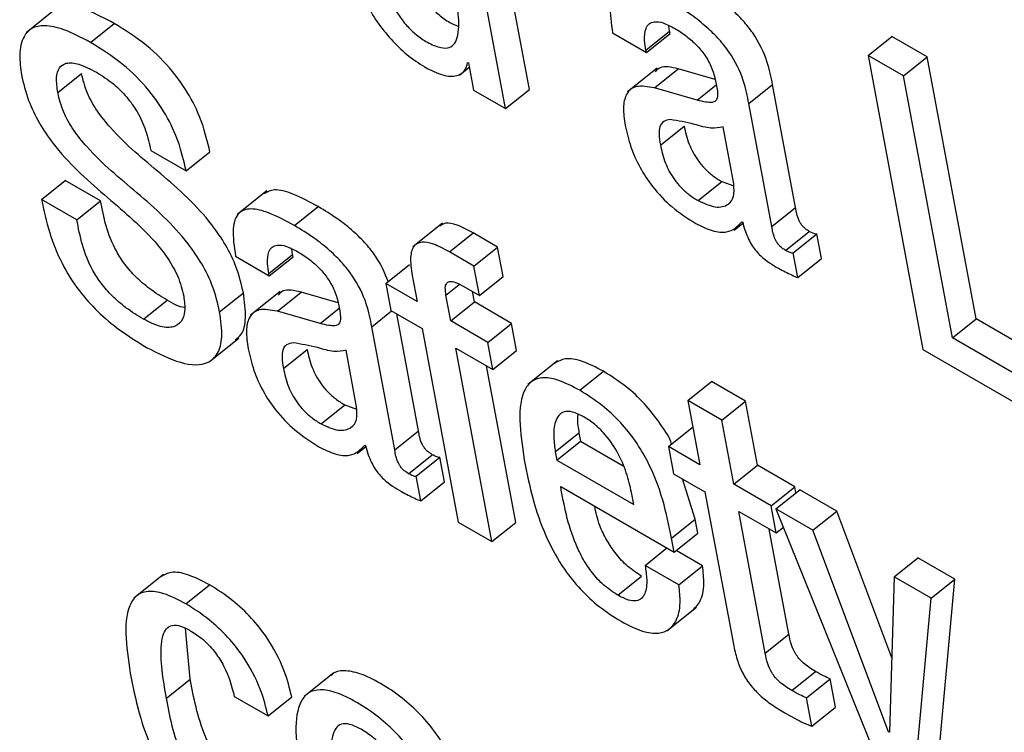
# Model space of a CAD drawing. Units: inches. Extents: x 0.1 to 10.8, y 0.2 to 8.4.
# Drawn here: x 9.1 to 9.1, y 5.8 to 5.8 of the extents above; entities that cross this region are included whole.
import ezdxf

# ---------------------------------------------------------------- set-up
doc = ezdxf.new("R2010")
doc.units = ezdxf.units.IN
doc.header["$MEASUREMENT"] = 0

msp = doc.modelspace()

# ---------------------------------------------------------------- linework, layer by layer
at = {"color": 7, "linetype": 'Continuous', "lineweight": 25}
for p, q in [((9.07657714, 5.84289895), (9.07572779, 5.84745442)), ((9.07620988, 5.8426045), (9.07536053, 5.84715997)), ((9.06924035, 5.84414836), (9.06878128, 5.8437803)), ((9.06977615, 5.8436303), (9.07014341, 5.84392475)), ((9.07786748, 5.84377748), (9.07839015, 5.84347575)), ((9.07838415, 5.84350795), (9.0787514, 5.8438024)), ((9.07839015, 5.84347575), (9.07875741, 5.8437702)), ((9.0787514, 5.8438024), (9.07873977, 5.84388971)), ((9.07875741, 5.8437702), (9.0787514, 5.8438024)), ((9.08182794, 5.84342641), (9.0821952, 5.84372086)), ((9.08274273, 5.84340477), (9.0821952, 5.84372086)), ((9.07839015, 5.84347575), (9.07838415, 5.84350795)), ((9.07562121, 5.8433197), (9.07563365, 5.84331253)), ((9.07563365, 5.84331253), (9.07571208, 5.84289188)), ((9.08237548, 5.84311032), (9.08182794, 5.84342641)), ((9.08182794, 5.84342641), (9.08267729, 5.83887094)), ((9.08237548, 5.84311032), (9.08274273, 5.84340477)), ((9.08349942, 5.83934629), (9.08274273, 5.84340477)), ((9.06926976, 5.84285259), (9.06963702, 5.84314704)), ((9.07549492, 5.84312534), (9.07564597, 5.84324645)), ((9.0785578, 5.84323086), (9.07809873, 5.8428628)), ((9.07851494, 5.84292546), (9.07888219, 5.84321991)), ((9.07945702, 5.84305561), (9.07888219, 5.84321991)), ((9.08313217, 5.83905185), (9.08237548, 5.84311032)), ((9.07571208, 5.84289188), (9.07620988, 5.8426045)), ((9.07620988, 5.8426045), (9.07657714, 5.84289895)), ((9.07917956, 5.84273549), (9.07851494, 5.84292546)), ((9.07997886, 5.8426842), (9.08034612, 5.84297864)), ((9.08070205, 5.84106963), (9.08034612, 5.84297864)), ((9.08033479, 5.84077518), (9.07997886, 5.8426842)), ((9.0786078, 5.84204001), (9.07897506, 5.84233445)), ((9.07974424, 5.84144095), (9.07957993, 5.84232224)), ((9.0707113, 5.84195785), (9.07125934, 5.84164147)), ((9.07125934, 5.84164147), (9.0716266, 5.84193592)), ((9.06901711, 5.84119851), (9.06938436, 5.84149296)), ((9.0699319, 5.84117687), (9.06938436, 5.84149296)), ((9.07919162, 5.84117838), (9.07955887, 5.84147283)), ((9.07955887, 5.84147283), (9.07974366, 5.84140656)), ((9.0725083, 5.84132925), (9.07204923, 5.84096119)), ((9.06956464, 5.84088243), (9.06901711, 5.84119851)), ((9.06956464, 5.84088243), (9.0699319, 5.84117687)), ((9.07293745, 5.84079182), (9.0733047, 5.84108627)), ((9.08033479, 5.84077518), (9.08070205, 5.84106963)), ((9.07522894, 5.84082867), (9.07476987, 5.84046061)), ((9.07975063, 5.84072183), (9.07988695, 5.84083113)), ((9.07987102, 5.84084966), (9.0798837, 5.84084234)), ((9.08054814, 5.84040686), (9.0809154, 5.84070131)), ((9.0753386, 5.84038488), (9.07570585, 5.84067932)), ((9.07608618, 5.84045976), (9.07570585, 5.84067932)), ((9.08066697, 5.840367), (9.08103423, 5.84066145)), ((9.08110549, 5.84027923), (9.08103423, 5.84066145)), ((9.07290874, 5.84034166), (9.07289711, 5.84042898)), ((9.07571893, 5.84016531), (9.07608618, 5.84045976)), ((9.07617168, 5.8400012), (9.07608618, 5.84045976)), ((9.07202431, 5.84031704), (9.07254749, 5.84001501)), ((9.07254149, 5.84004721), (9.07290874, 5.84034166)), ((9.07254749, 5.84001501), (9.07291475, 5.84030946)), ((9.07291475, 5.84030946), (9.07290874, 5.84034166)), ((9.07571893, 5.84016531), (9.0753386, 5.84038488)), ((9.08073823, 5.83998478), (9.08066697, 5.840367)), ((9.08073823, 5.83998478), (9.08110549, 5.84027923)), ((9.07435085, 5.83989617), (9.07471811, 5.84019062)), ((9.07580442, 5.83970676), (9.07571893, 5.84016531)), ((9.07254749, 5.84001501), (9.07254149, 5.84004721)), ((9.0747622, 5.84001785), (9.07483724, 5.83961538)), ((9.07580442, 5.83970676), (9.07617168, 5.8400012)), ((9.07435085, 5.83989617), (9.07442928, 5.83947552)), ((9.07483724, 5.83961538), (9.07435085, 5.83989617)), ((9.07556136, 5.83984708), (9.07580442, 5.83970676)), ((9.07059818, 5.83934039), (9.07096544, 5.83963484)), ((9.07177806, 5.83945682), (9.07214531, 5.83975126)), ((9.07271508, 5.8397703), (9.07225601, 5.83940223)), ((9.07267253, 5.83946458), (9.07303979, 5.83975903)), ((9.07361416, 5.83959485), (9.07303979, 5.83975903)), ((9.07536042, 5.83931336), (9.07528538, 5.83971583)), ((9.07572767, 5.83960781), (9.07569774, 5.83976834)), ((9.07536042, 5.83931336), (9.07572767, 5.83960781)), ((9.07630134, 5.83927663), (9.07572767, 5.83960781)), ((9.07333716, 5.83927461), (9.07267253, 5.83946458)), ((9.07442928, 5.83947552), (9.07491567, 5.83919473)), ((9.07485939, 5.83760889), (9.07452126, 5.83942242)), ((9.08313217, 5.83905185), (9.08349942, 5.83934629)), ((9.08508185, 5.83843278), (9.08349942, 5.83934629)), ((9.07449213, 5.83731444), (9.0741362, 5.83922346)), ((9.07491567, 5.83919473), (9.07547483, 5.83619567)), ((9.07593408, 5.83898219), (9.07536042, 5.83931336)), ((9.07593408, 5.83898219), (9.07630134, 5.83927663)), ((9.07637977, 5.83885599), (9.07630134, 5.83927663)), ((9.07161628, 5.83867772), (9.07207535, 5.83904578)), ((9.08494046, 5.83800794), (9.08313217, 5.83905185)), ((9.07276514, 5.83857927), (9.0731324, 5.83887372)), ((9.07543884, 5.83889271), (9.07601251, 5.83856154)), ((9.07599801, 5.83589364), (9.07543884, 5.83889271)), ((9.07601251, 5.83856154), (9.07593408, 5.83898219)), ((9.08267729, 5.83887094), (9.08503312, 5.83751096)), ((9.07390108, 5.83798051), (9.07373677, 5.83886179)), ((9.07601251, 5.83856154), (9.07637977, 5.83885599)), ((9.07636527, 5.83618809), (9.07591192, 5.83861961)), ((9.07701381, 5.8386953), (9.07655474, 5.83832724)), ((9.07735782, 5.83823999), (9.07772508, 5.83853444)), ((9.07903495, 5.83808048), (9.07940221, 5.83837492)), ((9.07992513, 5.83807305), (9.07940221, 5.83837492)), ((9.07334902, 5.83771854), (9.07371627, 5.83801299)), ((9.07371627, 5.83801299), (9.07390052, 5.83794681)), ((9.07903495, 5.83808048), (9.07922057, 5.83708494)), ((9.07955788, 5.8377786), (9.07903495, 5.83808048)), ((9.07955788, 5.8377786), (9.07992513, 5.83807305)), ((9.08011075, 5.83707751), (9.07992513, 5.83807305)), ((9.07873443, 5.83736558), (9.07910169, 5.83766003)), ((9.07911475, 5.83765249), (9.07910169, 5.83766003)), ((9.07974349, 5.83678306), (9.07955788, 5.8377786)), ((9.07449213, 5.83731444), (9.07485939, 5.83760889)), ((9.07697923, 5.83728562), (9.07734649, 5.83758007)), ((9.07734649, 5.83758007), (9.07737031, 5.83745232)), ((9.07390796, 5.8372618), (9.07404379, 5.8373707)), ((9.0740281, 5.83738907), (9.07404054, 5.8373819)), ((9.07700305, 5.83715787), (9.07737031, 5.83745232)), ((9.07737031, 5.83745232), (9.07803252, 5.83707003)), ((9.07873443, 5.83736558), (9.07881286, 5.83694493)), ((9.07922057, 5.83708494), (9.07873443, 5.83736558)), ((9.07470538, 5.83694665), (9.07507264, 5.8372411)), ((9.07482421, 5.83690678), (9.07519147, 5.83720123)), ((9.07526283, 5.83681849), (9.07519147, 5.83720123)), ((9.07697923, 5.83728562), (9.07700305, 5.83715787)), ((9.07700305, 5.83715787), (9.07819454, 5.83647004)), ((9.07974349, 5.83678306), (9.08011075, 5.83707751)), ((9.0806905, 5.83674282), (9.08011075, 5.83707751)), ((9.07489557, 5.83652404), (9.07482421, 5.83690678)), ((9.07881286, 5.83694493), (9.07929899, 5.83666429)), ((9.07489557, 5.83652404), (9.07526283, 5.83681849)), ((9.07706296, 5.83674791), (9.07882126, 5.83573287)), ((9.07914805, 5.83624439), (9.07895174, 5.83686476)), ((9.08032325, 5.83644838), (9.07974349, 5.83678306)), ((9.08032325, 5.83644838), (9.0806905, 5.83674282)), ((9.08070747, 5.83665181), (9.0806905, 5.83674282)), ((9.07819454, 5.83647004), (9.07816007, 5.83665492)), ((9.07929899, 5.83666429), (9.07973936, 5.83430243)), ((9.08039911, 5.83640458), (9.08076637, 5.83669903)), ((9.08133953, 5.83636815), (9.08076637, 5.83669903)), ((9.08040168, 5.83602773), (9.08032325, 5.83644838)), ((9.07982192, 5.83636242), (9.08040168, 5.83602773)), ((9.0802313, 5.83416674), (9.07982192, 5.83636242)), ((9.08039911, 5.83640458), (9.08203467, 5.83234526)), ((9.08097227, 5.8360737), (9.08039911, 5.83640458)), ((9.08097227, 5.8360737), (9.08133953, 5.83636815)), ((9.08219307, 5.83409294), (9.08133953, 5.83636815)), ((9.07547483, 5.83619567), (9.07599801, 5.83589364)), ((9.07599801, 5.83589364), (9.07636527, 5.83618809)), ((9.07878079, 5.83594994), (9.07914805, 5.83624439)), ((9.07918852, 5.83602731), (9.07914805, 5.83624439)), ((9.07882126, 5.83573287), (9.07918852, 5.83602731)), ((9.08059855, 5.83446118), (9.08029499, 5.83608932)), ((9.08040168, 5.83602773), (9.0805145, 5.83611819)), ((9.08214485, 5.83294806), (9.08097227, 5.8360737)), ((9.07882126, 5.83573287), (9.07878079, 5.83594994)), ((9.07837057, 5.83552592), (9.0787093, 5.8357975)), ((9.07926125, 5.83551819), (9.07884978, 5.83575573)), ((9.078894, 5.83522375), (9.07837057, 5.83552592)), ((9.078894, 5.83522375), (9.07926125, 5.83551819)), ((9.08223201, 5.83534647), (9.08259927, 5.83564092)), ((9.08317243, 5.83531004), (9.08259927, 5.83564092)), ((9.07090788, 5.83538665), (9.07044881, 5.83501859)), ((9.07125357, 5.83493027), (9.07162083, 5.83522472)), ((9.07795029, 5.83506228), (9.07831755, 5.83535673)), ((9.08223201, 5.83534647), (9.08215728, 5.83294089)), ((9.08280517, 5.83501559), (9.08223201, 5.83534647)), ((9.08280517, 5.83501559), (9.08317243, 5.83531004)), ((9.08288684, 5.83221751), (9.08317243, 5.83531004)), ((9.08251958, 5.83192306), (9.08280517, 5.83501559)), ((9.07870749, 5.83450918), (9.07916656, 5.83487724)), ((9.07131994, 5.83376253), (9.07124652, 5.83455098)), ((9.0802313, 5.83416674), (9.08059855, 5.83446118)), ((9.0735449, 5.83386015), (9.07308583, 5.83349208)), ((9.08064544, 5.83358611), (9.08101269, 5.83388056)), ((9.07095268, 5.83346808), (9.07131994, 5.83376253)), ((9.08087284, 5.83347152), (9.0812401, 5.83376597)), ((9.08132201, 5.83332663), (9.0812401, 5.83376597)), ((9.07200527, 5.83349486), (9.0725287, 5.83319269)), ((9.0725287, 5.83319269), (9.07289596, 5.83348714)), ((9.08095475, 5.83303218), (9.08087284, 5.83347152)), ((9.08095475, 5.83303218), (9.08132201, 5.83332663)), ((9.08214485, 5.83294806), (9.08215783, 5.83295847)), ((9.08215728, 5.83294089), (9.08214485, 5.83294806))]:
    msp.add_line(p, q, dxfattribs=at)
at = {"color": 8, "linetype": 'Continuous', "lineweight": 25}
for p, q in [((9.07917956, 5.84273549), (9.07947321, 5.84297092)), ((9.07528538, 5.83971583), (9.07549132, 5.83988094)), ((9.07333716, 5.83927461), (9.07363039, 5.83950971)), ((9.0741362, 5.83922346), (9.07444167, 5.83946837))]:
    msp.add_line(p, q, dxfattribs=at)
at = {"color": 7, "linetype": 'Continuous', "lineweight": 25}
for points, knots in [([(9.07356642, 5.84565659), (9.07362046, 5.84540552), (9.0737184, 5.84495047), (9.07396944, 5.84434014), (9.07423603, 5.84391406), (9.07446153, 5.8436393), (9.07472134, 5.84339858), (9.07489898, 5.84328655), (9.07499242, 5.84322762)], [0, 0, 0, 0, 0.30989766, 0.56166242, 0.67067907, 0.77464501, 0.88145435, 1, 1, 1, 1]), ([(9.07448121, 5.84563495), (9.07451895, 5.84544828), (9.07458621, 5.84511563), (9.07472999, 5.84468743), (9.07488671, 5.8443917), (9.0750194, 5.84420623), (9.07517678, 5.84404983), (9.07533214, 5.84394011), (9.07542658, 5.84390128), (9.07546765, 5.84388439)], [0, 0, 0, 0, 0.31153129, 0.55513714, 0.65390423, 0.74254393, 0.82955924, 0.92587553, 1, 1, 1, 1]), ([(9.07411396, 5.8453405), (9.0741517, 5.84515382), (9.07421896, 5.84482115), (9.07436271, 5.84439305), (9.07451948, 5.84409716), (9.07465204, 5.84391208), (9.07480989, 5.84375423), (9.07498688, 5.84363414), (9.07516246, 5.84355117), (9.07531336, 5.84353262), (9.07541288, 5.84358843), (9.07548971, 5.84375336), (9.07548653, 5.84409881), (9.07543053, 5.84442048), (9.07539957, 5.84459833)], [0, 0, 0, 0, 0.16555639, 0.29501531, 0.34750289, 0.39460849, 0.44085085, 0.492036, 0.55225057, 0.6043974, 0.65499655, 0.70938835, 0.83932717, 1, 1, 1, 1]), ([(9.08034612, 5.84297864), (9.08032421, 5.84309377), (9.08027773, 5.84333809), (9.08010536, 5.84370082), (9.07988386, 5.84397895), (9.07968268, 5.84417651), (9.07943008, 5.84437497), (9.07924813, 5.84448538), (9.07914721, 5.84454663)], [0, 0, 0, 0, 0.20725651, 0.43982891, 0.54431177, 0.66609817, 0.81479675, 1, 1, 1, 1]), ([(9.07877995, 5.84425218), (9.07864729, 5.84432421), (9.07840714, 5.8444546), (9.07810139, 5.84453298), (9.07788838, 5.8444609), (9.07780502, 5.84419418), (9.07784521, 5.84392601), (9.07786748, 5.84377748)], [0, 0, 0, 0, 0.22070079, 0.39950849, 0.55765731, 0.75500712, 1, 1, 1, 1]), ([(9.07997886, 5.8426842), (9.07995696, 5.84279932), (9.07991047, 5.84304364), (9.0797381, 5.84340638), (9.07951661, 5.8436845), (9.07931543, 5.84388206), (9.07906282, 5.84408052), (9.07888087, 5.84419094), (9.07877995, 5.84425218)], [0, 0, 0, 0, 0.20725651, 0.43982891, 0.54431177, 0.66609817, 0.81479675, 1, 1, 1, 1]), ([(9.07014341, 5.84392475), (9.07000299, 5.84399965), (9.06974868, 5.8441353), (9.06944116, 5.84419635), (9.06926369, 5.84417645), (9.06921122, 5.8441161), (9.06920077, 5.84410408)], [0, 0, 0, 0, 0.37349528, 0.67640283, 0.93555467, 1, 1, 1, 1]), ([(9.0716266, 5.84193592), (9.0715917, 5.84208378), (9.0715271, 5.84235752), (9.07133131, 5.84279169), (9.07103678, 5.84322099), (9.07061798, 5.84362892), (9.07031167, 5.84381986), (9.07014341, 5.84392475)], [0, 0, 0, 0, 0.2085833, 0.38616562, 0.54908267, 0.75229531, 1, 1, 1, 1]), ([(9.07838415, 5.84350795), (9.07837583, 5.84355915), (9.07835505, 5.84368705), (9.07836803, 5.84383203), (9.0784288, 5.84392516), (9.07851704, 5.84395992), (9.07865538, 5.8439397), (9.07877016, 5.84387955), (9.07883342, 5.8438464)], [0, 0, 0, 0, 0.15390153, 0.38439664, 0.51263966, 0.65021792, 0.80720558, 1, 1, 1, 1]), ([(9.06977615, 5.8436303), (9.0696362, 5.84370463), (9.06938274, 5.84383923), (9.06907001, 5.84390668), (9.06886, 5.84386202), (9.0687191, 5.84371165), (9.06866284, 5.84346267), (9.06869335, 5.84323163), (9.06870725, 5.84312634)], [0, 0, 0, 0, 0.20867377, 0.37790981, 0.5226993, 0.65402858, 0.84234819, 1, 1, 1, 1]), ([(9.07883342, 5.8438464), (9.07889402, 5.84380872), (9.07900648, 5.8437388), (9.0791677, 5.84359537), (9.07930751, 5.84342562), (9.07941721, 5.84322552), (9.07944779, 5.84309946), (9.07946406, 5.84303236)], [0, 0, 0, 0, 0.2173331, 0.40325505, 0.57189103, 0.7721395, 1, 1, 1, 1]), ([(9.07125934, 5.84164147), (9.07122445, 5.84178933), (9.07115984, 5.84206307), (9.07096405, 5.84249724), (9.07066953, 5.84292654), (9.07025072, 5.84333447), (9.06994442, 5.84352541), (9.06977615, 5.8436303)], [0, 0, 0, 0, 0.2085833, 0.38616562, 0.54908267, 0.75229531, 1, 1, 1, 1]), ([(9.06926976, 5.84285259), (9.06925873, 5.84293335), (9.06923815, 5.84308397), (9.06928378, 5.84324475), (9.06940102, 5.8433258), (9.06960312, 5.84330635), (9.06977557, 5.84321633), (9.06986799, 5.84316808)], [0, 0, 0, 0, 0.20783419, 0.38761587, 0.55543831, 0.76172598, 1, 1, 1, 1]), ([(9.07499242, 5.84322762), (9.07508759, 5.84318222), (9.07527128, 5.84309461), (9.07546418, 5.84310827), (9.07558526, 5.84318244), (9.07560961, 5.8432754), (9.07562121, 5.8433197)], [0, 0, 0, 0, 0.30998876, 0.59835029, 0.8085644, 1, 1, 1, 1]), ([(9.07214531, 5.83975126), (9.07211569, 5.83987917), (9.07206163, 5.84011258), (9.07188625, 5.84048152), (9.07151689, 5.84102037), (9.070873, 5.84159828), (9.07024901, 5.84210018), (9.06987427, 5.84256399), (9.0697063, 5.84286447), (9.06966133, 5.84304787), (9.06963702, 5.84314704)], [0, 0, 0, 0, 0.11106296, 0.20267606, 0.28543258, 0.53321874, 0.77211467, 0.84281801, 0.91501623, 1, 1, 1, 1]), ([(9.06986799, 5.84316808), (9.06995587, 5.84311298), (9.07011558, 5.84301284), (9.0703418, 5.84279244), (9.07052144, 5.84253422), (9.070648, 5.84224543), (9.07068921, 5.84205821), (9.0707113, 5.84195785)], [0, 0, 0, 0, 0.215438374, 0.391560761, 0.555001228, 0.761459639, 1, 1, 1, 1]), ([(9.07888219, 5.84321991), (9.07877748, 5.84324456), (9.07862555, 5.84328032), (9.07854985, 5.8432008), (9.07852633, 5.84317609)], [0, 0, 0, 0, 0.68918672, 1, 1, 1, 1]), ([(9.06870725, 5.84312634), (9.06873702, 5.84299779), (9.06879138, 5.84276301), (9.06896714, 5.84239195), (9.06933661, 5.84184942), (9.06998212, 5.84126367), (9.07060876, 5.84075336), (9.0709836, 5.84028544), (9.07115182, 5.8399829), (9.07119709, 5.83979817), (9.07122155, 5.83969837)], [0, 0, 0, 0, 0.11098679, 0.20271136, 0.28559986, 0.53318521, 0.77173304, 0.8425553, 0.91494359, 1, 1, 1, 1]), ([(9.07946406, 5.84303236), (9.07947854, 5.84296347), (9.07950414, 5.84284165), (9.07948183, 5.8427204), (9.07940201, 5.84269613), (9.079305, 5.84270322), (9.07922511, 5.84272377), (9.07917956, 5.84273549)], [0, 0, 0, 0, 0.28002175, 0.49522403, 0.62169726, 0.78432256, 1, 1, 1, 1]), ([(9.07177806, 5.83945682), (9.07174843, 5.83958472), (9.07169437, 5.83981813), (9.07151899, 5.84018707), (9.07114964, 5.84072593), (9.07050575, 5.84130384), (9.06988175, 5.84180574), (9.06950702, 5.84226954), (9.06933904, 5.84257002), (9.06929407, 5.84275343), (9.06926976, 5.84285259)], [0, 0, 0, 0, 0.11106296, 0.20267606, 0.28543258, 0.53321874, 0.77211467, 0.84281801, 0.91501623, 1, 1, 1, 1]), ([(9.07851494, 5.84292546), (9.07841504, 5.84294385), (9.07822412, 5.84297901), (9.07806901, 5.84284486), (9.07802287, 5.84262157), (9.07804876, 5.84243941), (9.07806243, 5.84234326)], [0, 0, 0, 0, 0.28561219, 0.54580422, 0.76024315, 1, 1, 1, 1]), ([(9.07876272, 5.84243439), (9.0787252, 5.84242865), (9.07865114, 5.84241733), (9.0785934, 5.84233266), (9.07858213, 5.84220178), (9.07859865, 5.84209768), (9.0786078, 5.84204001)], [0, 0, 0, 0, 0.25301377, 0.49936815, 0.72266253, 1, 1, 1, 1]), ([(9.07957993, 5.84232224), (9.07952044, 5.84230952), (9.07939301, 5.84228227), (9.07908932, 5.84237999), (9.07888449, 5.8424141), (9.07876272, 5.84243439)], [0, 0, 0, 0, 0.26208527, 0.56134189, 1, 1, 1, 1]), ([(9.07806243, 5.84234326), (9.07808717, 5.84223373), (9.07813362, 5.8420281), (9.07827747, 5.84169941), (9.07849276, 5.84136938), (9.07880355, 5.84104788), (9.07903309, 5.84090216), (9.0791578, 5.84082299)], [0, 0, 0, 0, 0.20610385, 0.38695234, 0.55408317, 0.75772351, 1, 1, 1, 1]), ([(9.07897506, 5.84233445), (9.07899527, 5.84224383), (9.07903246, 5.8420771), (9.07915676, 5.84183675), (9.07929444, 5.84167197), (9.07942186, 5.84155807), (9.07951081, 5.84150274), (9.07955887, 5.84147283)], [0, 0, 0, 0, 0.30416184, 0.55961272, 0.68992211, 0.83243397, 1, 1, 1, 1]), ([(9.0786078, 5.84204001), (9.07862802, 5.84194938), (9.07866521, 5.84178265), (9.0787895, 5.8415423), (9.07892718, 5.84137752), (9.07905461, 5.84126362), (9.07914355, 5.84120829), (9.07919162, 5.84117838)], [0, 0, 0, 0, 0.30416184, 0.55961272, 0.68992211, 0.83243397, 1, 1, 1, 1]), ([(9.0733047, 5.84108627), (9.07317281, 5.84115729), (9.07293402, 5.84128588), (9.07262922, 5.84137267), (9.07251657, 5.84131233), (9.072467, 5.84128577)], [0, 0, 0, 0, 0.40858363, 0.73975148, 1, 1, 1, 1]), ([(9.07919162, 5.84117838), (9.07928483, 5.8411368), (9.07947152, 5.84105352), (9.07965584, 5.84110103), (9.07975897, 5.8412288), (9.07974914, 5.84137034), (9.07974424, 5.84144095)], [0, 0, 0, 0, 0.28122344, 0.563292, 0.78213505, 1, 1, 1, 1]), ([(9.06901711, 5.84119851), (9.06905304, 5.84102896), (9.06911934, 5.8407162), (9.06930748, 5.84022935), (9.06957311, 5.83979747), (9.06989431, 5.8394422), (9.07025368, 5.83914326), (9.0705073, 5.83898833), (9.07064638, 5.83890336)], [0, 0, 0, 0, 0.210506949, 0.388310962, 0.546911692, 0.674899086, 0.821714482, 1, 1, 1, 1]), ([(9.07096544, 5.83963484), (9.07087517, 5.83969024), (9.07071279, 5.8397899), (9.07048605, 5.83998264), (9.07030798, 5.84018432), (9.07013129, 5.84045948), (9.07000359, 5.84080349), (9.06995636, 5.84104948), (9.0699319, 5.84117687)], [0, 0, 0, 0, 0.1727982, 0.31081457, 0.42758953, 0.53626142, 0.75982317, 1, 1, 1, 1]), ([(9.07293745, 5.84079182), (9.07280476, 5.84086385), (9.07256453, 5.84099427), (9.07225867, 5.84107259), (9.07204549, 5.8410005), (9.07196189, 5.84073384), (9.07200206, 5.84046558), (9.07202431, 5.84031704)], [0, 0, 0, 0, 0.22064171, 0.39947765, 0.55769307, 0.75507756, 1, 1, 1, 1]), ([(9.07439026, 5.83992777), (9.07433548, 5.84005854), (9.07425269, 5.84025614), (9.07404042, 5.84051883), (9.07384036, 5.84071605), (9.07358741, 5.84091467), (9.07340557, 5.84102504), (9.0733047, 5.84108627)], [0, 0, 0, 0, 0.26743521, 0.40411086, 0.56338712, 0.75783262, 1, 1, 1, 1]), ([(9.0809154, 5.84070131), (9.08089721, 5.84071261), (9.0808643, 5.84073305), (9.08081791, 5.84077564), (9.08078191, 5.84082173), (9.08072481, 5.84092705), (9.08071235, 5.8410051), (9.08070205, 5.84106963)], [0, 0, 0, 0, 0.14867351, 0.26898179, 0.37640151, 0.484454, 1, 1, 1, 1]), ([(9.07059818, 5.83934039), (9.07050791, 5.8393958), (9.07034553, 5.83949545), (9.0701188, 5.83968819), (9.06994072, 5.83988987), (9.06976403, 5.84016503), (9.06963634, 5.84050905), (9.0695891, 5.84075503), (9.06956464, 5.84088243)], [0, 0, 0, 0, 0.1727982, 0.31081457, 0.42758953, 0.53626142, 0.75982317, 1, 1, 1, 1]), ([(9.0741362, 5.83922346), (9.07411429, 5.83933862), (9.07406778, 5.83958303), (9.07389545, 5.83994585), (9.07367397, 5.8402241), (9.07347282, 5.8404217), (9.07322025, 5.84062019), (9.07303834, 5.84073058), (9.07293745, 5.84079182)], [0, 0, 0, 0, 0.20729502, 0.43994736, 0.54443718, 0.66620537, 0.81486077, 1, 1, 1, 1]), ([(9.07570585, 5.84067932), (9.07562207, 5.84072363), (9.0754685, 5.84080484), (9.07528115, 5.84084691), (9.07521568, 5.84080269), (9.0751885, 5.84078433)], [0, 0, 0, 0, 0.41248746, 0.75609206, 1, 1, 1, 1]), ([(9.0791578, 5.84082299), (9.07924426, 5.84078099), (9.0794196, 5.84069581), (9.07969373, 5.84067013), (9.07980336, 5.84078115), (9.07987102, 5.84084966)], [0, 0, 0, 0, 0.27132722, 0.55030718, 1, 1, 1, 1]), ([(9.0798837, 5.84084234), (9.07989583, 5.84079588), (9.07991775, 5.84071194), (9.0799683, 5.84058831), (9.08002692, 5.84048279), (9.08009251, 5.84039383), (9.08022804, 5.84025136), (9.08034533, 5.84018347), (9.0804384, 5.8401296)], [0, 0, 0, 0, 0.17602702, 0.31805048, 0.43536612, 0.53758386, 0.63306532, 1, 1, 1, 1]), ([(9.08054814, 5.84040686), (9.08052995, 5.84041816), (9.08049704, 5.8404386), (9.08045065, 5.84048119), (9.08041465, 5.84052728), (9.08035755, 5.8406326), (9.08034509, 5.84071065), (9.08033479, 5.84077518)], [0, 0, 0, 0, 0.14867351, 0.26898179, 0.37640151, 0.484454, 1, 1, 1, 1]), ([(9.08103423, 5.84066145), (9.08102761, 5.84066071), (9.08101319, 5.84065912), (9.08097384, 5.84066927), (9.08093929, 5.84068821), (9.0809154, 5.84070131)], [0, 0, 0, 0, 0.20711899, 0.45148817, 1, 1, 1, 1]), ([(9.07254149, 5.84004721), (9.07253317, 5.84009842), (9.07251239, 5.84022632), (9.07252538, 5.84037129), (9.07258614, 5.84046442), (9.07267438, 5.84049918), (9.07281272, 5.84047896), (9.0729275, 5.84041882), (9.07299076, 5.84038567)], [0, 0, 0, 0, 0.15390153, 0.38439664, 0.51263966, 0.65021792, 0.80720558, 1, 1, 1, 1]), ([(9.0753386, 5.84038488), (9.07525425, 5.84042991), (9.07509963, 5.84051245), (9.0749054, 5.84054906), (9.07477291, 5.84048503), (9.07472081, 5.84030014), (9.07474755, 5.84011778), (9.0747622, 5.84001785)], [0, 0, 0, 0, 0.21066098, 0.38614288, 0.54758109, 0.75208737, 1, 1, 1, 1]), ([(9.08066697, 5.840367), (9.08066035, 5.84036627), (9.08064593, 5.84036467), (9.08060658, 5.84037482), (9.08057204, 5.84039376), (9.08054814, 5.84040686)], [0, 0, 0, 0, 0.207118986, 0.451488171, 1, 1, 1, 1]), ([(9.07299076, 5.84038567), (9.07305133, 5.84034801), (9.07316372, 5.84027812), (9.07332486, 5.84013472), (9.07346463, 5.83996501), (9.0735743, 5.83976493), (9.07360487, 5.83963887), (9.07362115, 5.83957177)], [0, 0, 0, 0, 0.21725167, 0.40314085, 0.57178492, 0.77207738, 1, 1, 1, 1]), ([(9.0804384, 5.8401296), (9.08050705, 5.84009311), (9.0806086, 5.84003913), (9.08070651, 5.83999808), (9.08073823, 5.83998478)], [0, 0, 0, 0, 0.67604553, 1, 1, 1, 1]), ([(9.07303979, 5.83975903), (9.07293505, 5.83978379), (9.07278296, 5.83981975), (9.0727072, 5.83974025), (9.07268362, 5.8397155)], [0, 0, 0, 0, 0.68873194, 1, 1, 1, 1]), ([(9.07528538, 5.83971583), (9.07527967, 5.83975432), (9.07526934, 5.83982409), (9.07528693, 5.83989956), (9.07534119, 5.83993292), (9.07543763, 5.83991409), (9.07551738, 5.83987089), (9.07556136, 5.83984708)], [0, 0, 0, 0, 0.21578052, 0.39118192, 0.54988215, 0.75183202, 1, 1, 1, 1]), ([(9.07122155, 5.83969837), (9.07123147, 5.83961629), (9.07125045, 5.83945915), (9.07119172, 5.83929618), (9.07106602, 5.83920748), (9.07086459, 5.83920815), (9.0706887, 5.83929546), (9.07059818, 5.83934039)], [0, 0, 0, 0, 0.2029788, 0.38858695, 0.56633878, 0.7768161, 1, 1, 1, 1]), ([(9.07123173, 5.83952298), (9.07123057, 5.839523), (9.07115772, 5.83952392), (9.07106081, 5.83957982), (9.07096544, 5.83963484)], [0, 0, 0, 0, 0.015853083, 1, 1, 1, 1]), ([(9.07202002, 5.83902032), (9.07205326, 5.83904618), (9.07214524, 5.83911773), (9.07219564, 5.83936871), (9.07216303, 5.8396166), (9.07214531, 5.83975126)], [0, 0, 0, 0, 0.205464906, 0.568384821, 1, 1, 1, 1]), ([(9.07267253, 5.83946458), (9.07257259, 5.8394831), (9.07238158, 5.8395185), (9.07222635, 5.83938443), (9.07218018, 5.83916106), (9.07220609, 5.83897876), (9.07221977, 5.83888252)], [0, 0, 0, 0, 0.2854594, 0.54559483, 0.76008736, 1, 1, 1, 1]), ([(9.07362115, 5.83957177), (9.07363562, 5.83950289), (9.07366122, 5.83938108), (9.07363899, 5.8392598), (9.07355929, 5.83923543), (9.07346242, 5.83924244), (9.07338264, 5.83926293), (9.07333716, 5.83927461)], [0, 0, 0, 0, 0.280178541, 0.495459801, 0.621908969, 0.78445592, 1, 1, 1, 1]), ([(9.07064638, 5.83890336), (9.07082613, 5.83881163), (9.07118886, 5.8386265), (9.0715736, 5.8386211), (9.07176358, 5.8388036), (9.07183106, 5.83907099), (9.07179672, 5.839321), (9.07177806, 5.83945682)], [0, 0, 0, 0, 0.25210844, 0.50877298, 0.65127707, 0.8105633, 1, 1, 1, 1]), ([(9.07221977, 5.83888252), (9.07224451, 5.83877301), (9.07229094, 5.83856744), (9.07243475, 5.83823886), (9.07264995, 5.83790902), (9.07296055, 5.83758778), (9.07318992, 5.83744218), (9.07331454, 5.83736307)], [0, 0, 0, 0, 0.20618012, 0.38704712, 0.55416646, 0.75777802, 1, 1, 1, 1]), ([(9.07291962, 5.83897483), (9.07288217, 5.83896894), (9.07280826, 5.8389573), (9.07275063, 5.8388724), (9.07273942, 5.83874129), (9.07275597, 5.83863703), (9.07276514, 5.83857927)], [0, 0, 0, 0, 0.25286855, 0.49919216, 0.72252838, 1, 1, 1, 1]), ([(9.07373677, 5.83886179), (9.07367728, 5.83884918), (9.07354987, 5.83882216), (9.07324637, 5.83891987), (9.07304146, 5.83895434), (9.07291962, 5.83897483)], [0, 0, 0, 0, 0.26195919, 0.56111976, 1, 1, 1, 1]), ([(9.0731324, 5.83887372), (9.07315259, 5.83878316), (9.07318972, 5.83861662), (9.07331408, 5.83837647), (9.07345177, 5.83821197), (9.07357921, 5.83809823), (9.07366818, 5.8380429), (9.07371627, 5.83801299)], [0, 0, 0, 0, 0.304122825, 0.559332289, 0.68961412, 0.832225547, 1, 1, 1, 1]), ([(9.07772508, 5.83853444), (9.07760988, 5.83859427), (9.07739601, 5.83870535), (9.07712926, 5.838747), (9.07702057, 5.83868596), (9.07696896, 5.83865699)], [0, 0, 0, 0, 0.38012967, 0.70571095, 1, 1, 1, 1]), ([(9.07276514, 5.83857927), (9.07278533, 5.83848872), (9.07282246, 5.83832217), (9.07294682, 5.83808202), (9.07308451, 5.83791752), (9.07321195, 5.83780378), (9.07330093, 5.83774845), (9.07334902, 5.83771854)], [0, 0, 0, 0, 0.30412283, 0.55933229, 0.68961412, 0.83222555, 1, 1, 1, 1]), ([(9.07735782, 5.83823999), (9.07724223, 5.83830032), (9.07702763, 5.83841232), (9.076763, 5.83844834), (9.07658347, 5.83837478), (9.07636319, 5.83803078), (9.07644474, 5.83750851), (9.07651108, 5.83708365)], [0, 0, 0, 0, 0.1429706, 0.26542499, 0.379878, 0.49553192, 1, 1, 1, 1]), ([(9.07878136, 5.83740321), (9.0787774, 5.83741648), (9.0787455, 5.83752352), (9.07858747, 5.83775042), (9.07835909, 5.83804751), (9.07805377, 5.83832827), (9.07784109, 5.83846167), (9.07772508, 5.83853444)], [0, 0, 0, 0, 0.03069141, 0.24748544, 0.46697571, 0.70925073, 1, 1, 1, 1]), ([(9.07878079, 5.83594994), (9.07870144, 5.83633756), (9.07860339, 5.83681659), (9.07822885, 5.83745377), (9.07798927, 5.83775372), (9.07768734, 5.83803361), (9.07747412, 5.83816715), (9.07735782, 5.83823999)], [0, 0, 0, 0, 0.486743193, 0.601537404, 0.717759293, 0.846045888, 1, 1, 1, 1]), ([(9.07334902, 5.83771854), (9.07344218, 5.83767693), (9.07362869, 5.83759362), (9.07381294, 5.83764082), (9.07391587, 5.83776851), (9.073906, 5.83790993), (9.07390108, 5.83798051)], [0, 0, 0, 0, 0.28136626, 0.56328433, 0.78202312, 1, 1, 1, 1]), ([(9.07742382, 5.83782652), (9.07736227, 5.8378574), (9.07724665, 5.83791543), (9.07707024, 5.8379146), (9.0769653, 5.83776888), (9.07694528, 5.83753194), (9.07696914, 5.83735883), (9.07697923, 5.83728562)], [0, 0, 0, 0, 0.15688755, 0.29474504, 0.55889504, 0.81345448, 1, 1, 1, 1]), ([(9.07733005, 5.83786592), (9.07732685, 5.83784292), (9.07731531, 5.83776016), (9.07733342, 5.83765559), (9.07734649, 5.83758007)], [0, 0, 0, 0, 0.27790625, 1, 1, 1, 1]), ([(9.07816007, 5.83665492), (9.0781374, 5.83675549), (9.07809273, 5.83695372), (9.0779574, 5.83727672), (9.07776813, 5.83754974), (9.0775786, 5.83772829), (9.0774776, 5.83779239), (9.07742382, 5.83782652)], [0, 0, 0, 0, 0.25484719, 0.50232194, 0.73535552, 0.85908392, 1, 1, 1, 1]), ([(9.07507264, 5.8372411), (9.07505445, 5.83725239), (9.07502155, 5.83727282), (9.07497518, 5.83731533), (9.07493919, 5.83736134), (9.07488209, 5.83746651), (9.07486966, 5.83754445), (9.07485939, 5.83760889)], [0, 0, 0, 0, 0.14883633, 0.26922067, 0.37661201, 0.48456373, 1, 1, 1, 1]), ([(9.07331454, 5.83736307), (9.07340107, 5.83732101), (9.07357649, 5.83723576), (9.07385061, 5.83721002), (9.07396038, 5.83732075), (9.0740281, 5.83738907)], [0, 0, 0, 0, 0.27158378, 0.55054292, 1, 1, 1, 1]), ([(9.07404054, 5.8373819), (9.07405267, 5.83733543), (9.07407459, 5.83725148), (9.0741252, 5.83712782), (9.0741839, 5.83702225), (9.07424959, 5.83693324), (9.07438534, 5.83679064), (9.07450279, 5.83672266), (9.074596, 5.83666872)], [0, 0, 0, 0, 0.17588079, 0.31780371, 0.43507066, 0.5372915, 0.6328165, 1, 1, 1, 1]), ([(9.07470538, 5.83694665), (9.0746872, 5.83695794), (9.0746543, 5.83697837), (9.07460793, 5.83702088), (9.07457194, 5.83706689), (9.07451483, 5.83717206), (9.0745024, 5.83725), (9.07449213, 5.83731444)], [0, 0, 0, 0, 0.14883633, 0.26922067, 0.37661201, 0.48456373, 1, 1, 1, 1]), ([(9.07519147, 5.83720123), (9.07518493, 5.83720036), (9.0751707, 5.83719848), (9.07513118, 5.83720888), (9.0750966, 5.83722791), (9.07507264, 5.8372411)], [0, 0, 0, 0, 0.20683062, 0.4506193, 1, 1, 1, 1]), ([(9.07651108, 5.83708365), (9.07655356, 5.83688133), (9.07663063, 5.83651426), (9.07682793, 5.83596595), (9.07707783, 5.83550622), (9.07736714, 5.83514348), (9.07767495, 5.83486116), (9.07788558, 5.83472958), (9.07799751, 5.83465965)], [0, 0, 0, 0, 0.24752123, 0.44907179, 0.61577604, 0.7355462, 0.85945363, 1, 1, 1, 1]), ([(9.07482421, 5.83690678), (9.07481768, 5.83690592), (9.07480344, 5.83690403), (9.07476393, 5.83691443), (9.07472934, 5.83693347), (9.07470538, 5.83694665)], [0, 0, 0, 0, 0.20683062, 0.4506193, 1, 1, 1, 1]), ([(9.07795029, 5.83506228), (9.07787699, 5.83510964), (9.07774044, 5.83519787), (9.07754859, 5.83540385), (9.07740356, 5.83562528), (9.07717909, 5.83610175), (9.07711498, 5.83645844), (9.07706296, 5.83674791)], [0, 0, 0, 0, 0.13290624, 0.24758232, 0.36075815, 0.48122426, 1, 1, 1, 1]), ([(9.074596, 5.83666872), (9.0746646, 5.83663225), (9.07476606, 5.83657832), (9.07486389, 5.83653732), (9.07489557, 5.83652404)], [0, 0, 0, 0, 0.6761147, 1, 1, 1, 1]), ([(9.07831755, 5.83535673), (9.07824429, 5.83540407), (9.07810781, 5.83549227), (9.07791548, 5.83569844), (9.07777221, 5.8359192), (9.07764259, 5.83618034), (9.07760915, 5.83634609), (9.07758939, 5.83644401)], [0, 0, 0, 0, 0.20286789, 0.37790929, 0.55066071, 0.73454001, 1, 1, 1, 1]), ([(9.07837057, 5.83552592), (9.07838159, 5.83545047), (9.07840554, 5.83528662), (9.07838537, 5.83511134), (9.07832049, 5.83500818), (9.07823656, 5.83496831), (9.07811062, 5.83497978), (9.07800633, 5.83503345), (9.07795029, 5.83506228)], [0, 0, 0, 0, 0.21022415, 0.45654713, 0.5816408, 0.70805114, 0.84312889, 1, 1, 1, 1]), ([(9.07911915, 5.83484215), (9.07915491, 5.83487985), (9.07924556, 5.83497544), (9.07929486, 5.83521011), (9.07927157, 5.83542363), (9.07926125, 5.83551819)], [0, 0, 0, 0, 0.26628107, 0.6750327, 1, 1, 1, 1]), ([(9.07162083, 5.83522472), (9.07150558, 5.83528463), (9.07129173, 5.8353958), (9.0710242, 5.83543831), (9.07091487, 5.83537761), (9.07086278, 5.83534868)], [0, 0, 0, 0, 0.37961844, 0.70443444, 1, 1, 1, 1]), ([(9.07289596, 5.83348714), (9.07286277, 5.83362211), (9.07279086, 5.83391455), (9.07256057, 5.8343548), (9.07226651, 5.83472468), (9.07196054, 5.83501109), (9.07174138, 5.83514891), (9.07162083, 5.83522472)], [0, 0, 0, 0, 0.22008049, 0.47684337, 0.62491732, 0.79367176, 1, 1, 1, 1]), ([(9.07799751, 5.83465965), (9.07811185, 5.83460061), (9.07832366, 5.83449124), (9.07858031, 5.83446039), (9.07875345, 5.83452569), (9.07887315, 5.83468246), (9.07892856, 5.83491449), (9.07890461, 5.83512882), (9.078894, 5.83522375)], [0, 0, 0, 0, 0.18977631, 0.35154814, 0.49875774, 0.63819495, 0.83975497, 1, 1, 1, 1]), ([(9.07125357, 5.83493027), (9.07113794, 5.83499067), (9.07092336, 5.83510275), (9.07065853, 5.83513963), (9.0704787, 5.83506711), (9.07025774, 5.83472466), (9.07033951, 5.83420278), (9.07040606, 5.83377808)], [0, 0, 0, 0, 0.14318101, 0.26569214, 0.3800343, 0.49547856, 1, 1, 1, 1]), ([(9.0725287, 5.83319269), (9.07249551, 5.83332766), (9.0724236, 5.8336201), (9.07219331, 5.83406035), (9.07189925, 5.83443023), (9.07159329, 5.83471664), (9.07137413, 5.83485446), (9.07125357, 5.83493027)], [0, 0, 0, 0, 0.22008049, 0.47684337, 0.62491732, 0.79367176, 1, 1, 1, 1]), ([(9.07095268, 5.83346808), (9.07090248, 5.83376381), (9.0708397, 5.83413362), (9.07089923, 5.83446306), (9.07096442, 5.83457049), (9.07106684, 5.83460935), (9.07120126, 5.83458013), (9.07129697, 5.83452851), (9.07134434, 5.83450296)], [0, 0, 0, 0, 0.508268581, 0.635605571, 0.735135603, 0.830888395, 0.916309707, 1, 1, 1, 1]), ([(9.07134434, 5.83450296), (9.07141276, 5.834458), (9.07154096, 5.83437375), (9.07171733, 5.83417485), (9.0719084, 5.83386808), (9.07196502, 5.83364993), (9.07200527, 5.83349486)], [0, 0, 0, 0, 0.20570938, 0.38544054, 0.56316259, 1, 1, 1, 1]), ([(9.08101269, 5.83388056), (9.08097792, 5.83390145), (9.08091502, 5.83393925), (9.08082673, 5.83400737), (9.08075375, 5.83408108), (9.08068376, 5.83418061), (9.08062866, 5.83431392), (9.08060946, 5.83440784), (9.08059855, 5.83446118)], [0, 0, 0, 0, 0.17377257, 0.31438389, 0.43271637, 0.54392727, 0.74093706, 1, 1, 1, 1]), ([(9.07973936, 5.83430243), (9.07975551, 5.83422532), (9.0797851, 5.83408402), (9.07987147, 5.83386231), (9.08000035, 5.8336641), (9.08015782, 5.83350124), (9.08033761, 5.83335945), (9.0804664, 5.8332817), (9.08053795, 5.8332385)], [0, 0, 0, 0, 0.20210295, 0.37033837, 0.5224423, 0.65143056, 0.80635815, 1, 1, 1, 1]), ([(9.08064544, 5.83358611), (9.08061067, 5.83360701), (9.08054777, 5.8336448), (9.08045947, 5.83371292), (9.08038649, 5.83378663), (9.08031651, 5.83388616), (9.0802614, 5.83401947), (9.0802422, 5.83411339), (9.0802313, 5.83416674)], [0, 0, 0, 0, 0.17377257, 0.31438389, 0.43271637, 0.54392727, 0.74093706, 1, 1, 1, 1]), ([(9.07580937, 5.83120096), (9.07575943, 5.83143513), (9.07566573, 5.83187441), (9.07542193, 5.83247365), (9.07514346, 5.83291738), (9.07489223, 5.83322055), (9.07459219, 5.83349144), (9.07426986, 5.83370491), (9.07395741, 5.83385851), (9.07370399, 5.8339041), (9.0735559, 5.83388062), (9.07351132, 5.83382648), (9.07350397, 5.83381755)], [0, 0, 0, 0, 0.20100395, 0.37706767, 0.45740059, 0.53704865, 0.62247214, 0.72120798, 0.81943237, 0.90464433, 0.98428637, 1, 1, 1, 1]), ([(9.0812401, 5.83376597), (9.08120513, 5.83378171), (9.0811305, 5.83381531), (9.08105358, 5.83385792), (9.08101269, 5.83388056)], [0, 0, 0, 0, 0.46851794, 1, 1, 1, 1]), ([(9.07040606, 5.83377808), (9.07044864, 5.83357519), (9.07052588, 5.83320717), (9.07072336, 5.83265769), (9.07097336, 5.8321972), (9.07126279, 5.831834), (9.07157067, 5.83155146), (9.07178132, 5.83141986), (9.07189327, 5.83134992)], [0, 0, 0, 0, 0.24784813, 0.44955701, 0.61626246, 0.73593271, 0.85967125, 1, 1, 1, 1]), ([(9.07220731, 5.83205), (9.0721346, 5.83209797), (9.07199702, 5.83218874), (9.07180587, 5.83240708), (9.07166189, 5.83263954), (9.07144397, 5.83311774), (9.07137504, 5.83347607), (9.07131994, 5.83376253)], [0, 0, 0, 0, 0.13027071, 0.2465162, 0.36525014, 0.49255727, 1, 1, 1, 1]), ([(9.07544212, 5.83090651), (9.07539217, 5.83114068), (9.07529848, 5.83157997), (9.07505467, 5.8321792), (9.07477621, 5.83262292), (9.07452495, 5.83292613), (9.07422501, 5.8331969), (9.07390227, 5.83341086), (9.07359132, 5.83356267), (9.07333313, 5.83361398), (9.07314815, 5.83356267), (9.0729873, 5.83337272), (9.07293327, 5.83294562), (9.07300016, 5.8325216), (9.0730358, 5.83229565)], [0, 0, 0, 0, 0.13939773, 0.26149922, 0.31721069, 0.37244722, 0.43168904, 0.50016307, 0.56828242, 0.62737754, 0.68260988, 0.73838049, 0.86058721, 1, 1, 1, 1]), ([(9.08087284, 5.83347152), (9.08083787, 5.83348726), (9.08076324, 5.83352086), (9.08068632, 5.83356347), (9.08064544, 5.83358611)], [0, 0, 0, 0, 0.468517942, 1, 1, 1, 1]), ([(9.07184005, 5.83175555), (9.07176735, 5.83180352), (9.07162976, 5.83189429), (9.07143862, 5.83211263), (9.07129463, 5.83234509), (9.07107671, 5.83282329), (9.07100778, 5.83318162), (9.07095268, 5.83346808)], [0, 0, 0, 0, 0.13027071, 0.2465162, 0.36525014, 0.49255727, 1, 1, 1, 1]), ([(9.08053795, 5.8332385), (9.08063534, 5.83318443), (9.08077698, 5.83310578), (9.08091244, 5.8330497), (9.08095475, 5.83303218)], [0, 0, 0, 0, 0.68756892, 1, 1, 1, 1]), ([(9.07396961, 5.83298742), (9.07390933, 5.83301786), (9.07379434, 5.83307592), (9.07365734, 5.83307404), (9.07356814, 5.83300358), (9.07345577, 5.83270463), (9.07357778, 5.83198305), (9.07372615, 5.83124634), (9.07398946, 5.83073033), (9.07412992, 5.83052712), (9.07430184, 5.83034697), (9.07442115, 5.83026985), (9.07448385, 5.83022932)], [0, 0, 0, 0, 0.05494207, 0.10479841, 0.15587846, 0.2121979, 0.49976176, 0.78704449, 0.843314, 0.89442621, 0.94451424, 1, 1, 1, 1]), ([(9.07448385, 5.83022932), (9.07454678, 5.8301973), (9.07466618, 5.83013656), (9.07480967, 5.83013416), (9.07490375, 5.83020191), (9.07502238, 5.83049622), (9.07489952, 5.83121984), (9.07475154, 5.83195792), (9.07448214, 5.83247674), (9.07433673, 5.83268285), (9.07415857, 5.83286597), (9.07403493, 5.83294544), (9.07396961, 5.83298742)], [0, 0, 0, 0, 0.05672888, 0.10763729, 0.15904299, 0.21515838, 0.49959888, 0.78413455, 0.84018853, 0.89160718, 0.94273445, 1, 1, 1, 1])]:
    msp.add_open_spline(points, degree=3, knots=knots, dxfattribs=at)

doc.saveas('drawing.dxf')
